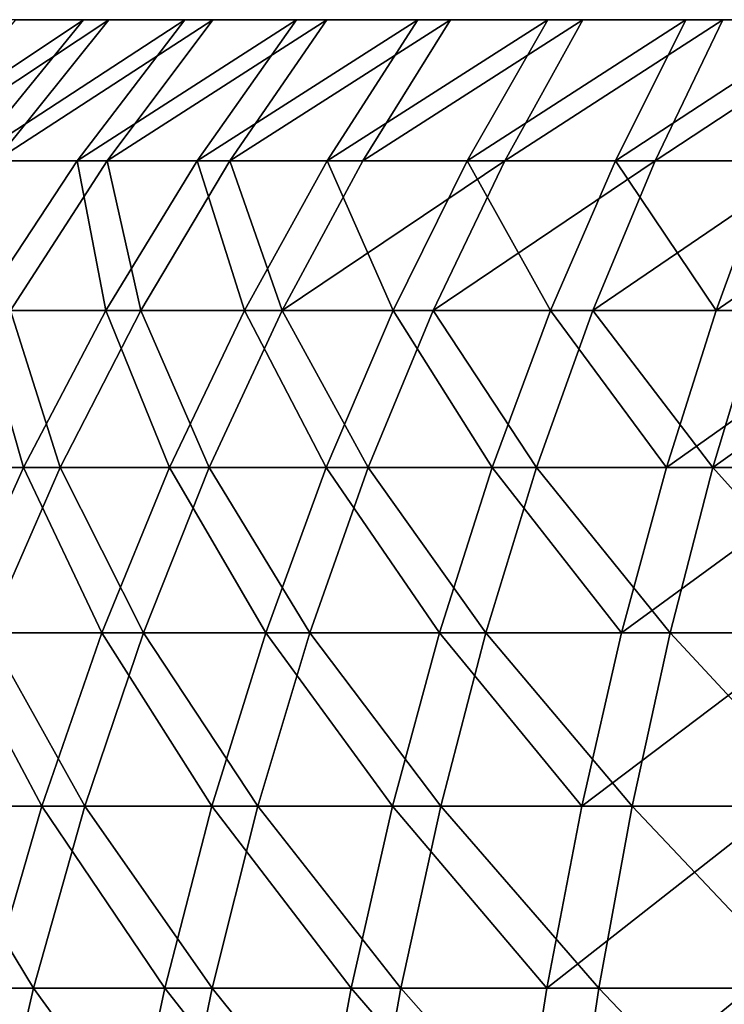
# Model space of a CAD drawing. Units: centimetres. Extents: x -560 to 1176, y -496 to 990.
# Drawn here: x 40 to 41, y 80 to 80 of the extents above; entities that cross this region are included whole.
import ezdxf

# ---------------------------------------------------------------- set-up
doc = ezdxf.new("R2010")
doc.units = ezdxf.units.CM
doc.header["$LTSCALE"] = 2.54
doc.layers.get('0').update_dxf_attribs({"true_color": 0xff5454})

# ---------------------------------------------------------------- blocks, each defined once
blk = doc.blocks.new('Grupuj_251')
at = {"color": 0}
mesh = blk.add_polyface(dxfattribs=at)
corners = [(2399.082, 2533.041), (2399.082, 127), (2398.845, 2534.842), (2399.082, 2413), (2399.556, 130.602), (2399.556, 2409.398), (2400.947, 133.959), (2400.947, 2406.041), (2403.159, 2403.159), (2403.159, 136.841), (2406.041, 139.053), (2406.041, 2400.947), (2409.398, 140.444), (2409.398, 2399.556), (2413, 2399.082), (2413, 140.918), (2533.041, 140.918), (2533.041, 2399.082), (2534.842, 2398.845), (2534.842, 141.155), (2536.52, 141.85), (2536.52, 2398.15), (2537.962, 2397.044), (2537.962, 142.956), (2539.068, 144.397), (2539.068, 2395.603), (2539.763, 146.076), (2539.763, 2393.924), (2540, 147.877), (2540, 2392.123), (141.155, 2534.842), (140.918, 2413), (140.918, 2533.041), (140.918, 127), (140.918, 6.959), (141.155, 5.158), (141.85, 2536.521), (141.85, 3.48), (142.956, 2537.962), (142.956, 2.038), (144.397, 0.932), (144.397, 2539.068), (146.076, 2539.763), (146.076, 0.237), (147.877, 2540), (147.877, 0), (2392.123, 0), (2392.123, 2540), (2393.924, 2539.763), (2393.924, 0.237), (2395.603, 0.932), (2395.603, 2539.068), (2397.044, 2537.962), (2397.044, 2.038), (2398.15, 2536.521), (2398.15, 3.48), (2398.845, 5.158), (2399.082, 6.959), (0, 2392.123), (0.237, 146.076), (0, 147.877), (0.237, 2393.924), (0.932, 144.397), (0.932, 2395.603), (2.038, 2397.044), (2.038, 142.956), (3.479, 141.85), (3.479, 2398.15), (5.158, 141.155), (5.158, 2398.845), (6.959, 140.918), (6.959, 2399.082), (127, 2399.082), (127, 140.918), (130.602, 2399.556), (130.602, 140.444), (133.959, 139.053), (133.959, 2400.947), (136.841, 2403.159), (136.841, 136.841), (139.053, 133.959), (139.053, 2406.041), (140.444, 2409.398), (140.444, 130.602)]
mesh.append_faces([[corners[k] for k in face] for face in [(28, 27, 29), (30, 31, 32), (58, 59, 60)]], dxfattribs={"vtx0": -1, "color": 0})
mesh.append_faces([[corners[k] for k in face] for face in [(0, 1, 2), (1, 3, 4), (4, 5, 6), (6, 8, 9), (9, 8, 10), (10, 11, 12), (12, 14, 15), (15, 14, 16), (16, 18, 19), (19, 18, 20), (20, 22, 23), (23, 22, 24), (24, 25, 26), (26, 27, 28), (33, 30, 34), (34, 30, 35), (35, 36, 37), (37, 38, 39), (39, 38, 40), (40, 42, 43), (43, 44, 45), (45, 44, 46), (46, 48, 49), (49, 48, 50), (50, 52, 53), (53, 54, 55), (55, 54, 56), (56, 2, 57), (57, 2, 1), (59, 61, 62), (62, 64, 65), (65, 64, 66), (66, 67, 68), (68, 69, 70), (70, 72, 73), (73, 74, 75), (75, 74, 76), (76, 78, 79), (79, 78, 80), (80, 82, 83), (83, 31, 33)]], dxfattribs={"vtx0": -1, "vtx1": -1, "color": 0})
mesh.append_faces([[corners[k] for k in face] for face in [(31, 30, 33)]], dxfattribs={"vtx0": -1, "vtx1": -1, "vtx2": -1, "color": 0})
mesh.append_faces([[corners[k] for k in face] for face in [(1, 0, 3), (4, 3, 5), (6, 5, 7), (6, 7, 8), (10, 8, 11), (12, 11, 13), (12, 13, 14), (16, 14, 17), (16, 17, 18), (20, 18, 21), (20, 21, 22), (24, 22, 25), (26, 25, 27), (35, 30, 36), (37, 36, 38), (40, 38, 41), (40, 41, 42), (43, 42, 44), (46, 44, 47), (46, 47, 48), (50, 48, 51), (50, 51, 52), (53, 52, 54), (56, 54, 2), (59, 58, 61), (62, 61, 63), (62, 63, 64), (66, 64, 67), (68, 67, 69), (70, 69, 71), (70, 71, 72), (73, 72, 74), (76, 74, 77), (76, 77, 78), (80, 78, 81), (80, 81, 82), (83, 82, 31)]], dxfattribs={"vtx0": -1, "vtx2": -1, "color": 0})
mesh = blk.add_polyface(dxfattribs=at)
corners = [(2399.556, 130.602, 27.8), (2399.082, 2413, 27.8), (2399.082, 127, 27.8), (2399.556, 2409.398, 27.8), (2400.947, 133.959, 27.8), (2400.947, 2406.041, 27.8), (2403.159, 136.841, 27.8), (2403.159, 2403.159, 27.8), (2406.041, 139.053, 27.8), (2406.041, 2400.947, 27.8), (2409.398, 140.444, 27.8), (2409.398, 2399.556, 27.8), (2413, 140.918, 27.8), (2413, 2399.082, 27.8), (2533.041, 140.918, 27.8), (2533.041, 2399.082, 27.8), (2534.842, 141.155, 27.8), (2534.842, 2398.845, 27.8), (2536.52, 141.85, 27.8), (2536.52, 2398.15, 27.8), (2537.962, 142.956, 27.8), (2537.962, 2397.044, 27.8), (2539.068, 144.397, 27.8), (2539.068, 2395.603, 27.8), (2539.763, 146.076, 27.8), (2539.763, 2393.924, 27.8), (2540, 147.877, 27.8), (2540, 2392.123, 27.8), (0.237, 146.076, 27.8), (0, 2392.123, 27.8), (0, 147.877, 27.8), (0.237, 2393.924, 27.8), (0.932, 144.397, 27.8), (0.932, 2395.603, 27.8), (2.038, 142.956, 27.8), (2.038, 2397.044, 27.8), (3.479, 141.85, 27.8), (3.479, 2398.15, 27.8), (5.158, 141.155, 27.8), (5.158, 2398.845, 27.8), (6.959, 140.918, 27.8), (6.959, 2399.082, 27.8), (127, 140.918, 27.8), (127, 2399.082, 27.8), (130.602, 140.444, 27.8), (130.602, 2399.556, 27.8), (133.959, 139.053, 27.8), (133.959, 2400.947, 27.8), (136.841, 2403.159, 27.8), (136.841, 136.841, 27.8), (139.053, 133.959, 27.8), (139.053, 2406.041, 27.8), (140.444, 130.602, 27.8), (140.444, 2409.398, 27.8), (140.918, 127, 27.8), (140.918, 2413, 27.8), (140.918, 6.959, 27.8), (140.918, 2533.041, 27.8), (141.155, 2534.842, 27.8), (141.155, 5.158, 27.8), (141.85, 2536.521, 27.8), (141.85, 3.48, 27.8), (142.956, 2537.962, 27.8), (142.956, 2.038, 27.8), (144.397, 0.932, 27.8), (144.397, 2539.068, 27.8), (146.076, 0.237, 27.8), (146.076, 2539.763, 27.8), (147.877, 0, 27.8), (147.877, 2540, 27.8), (2392.123, 0, 27.8), (2392.123, 2540, 27.8), (2393.924, 0.237, 27.8), (2393.924, 2539.763, 27.8), (2395.603, 0.932, 27.8), (2395.603, 2539.068, 27.8), (2397.044, 2537.962, 27.8), (2397.044, 2.038, 27.8), (2398.15, 3.48, 27.8), (2398.15, 2536.521, 27.8), (2398.845, 5.158, 27.8), (2398.845, 2534.842, 27.8), (2399.082, 6.959, 27.8), (2399.082, 2533.041, 27.8)]
mesh.append_faces([[corners[k] for k in face] for face in [(25, 26, 27), (28, 29, 30)]], dxfattribs={"vtx0": -1, "color": 0})
mesh.append_faces([[corners[k] for k in face] for face in [(0, 1, 2), (1, 0, 3), (3, 4, 5), (5, 6, 7), (7, 8, 9), (9, 10, 11), (11, 12, 13), (13, 14, 15), (15, 16, 17), (17, 18, 19), (19, 20, 21), (21, 22, 23), (23, 24, 25), (29, 28, 31), (31, 32, 33), (33, 34, 35), (35, 36, 37), (37, 38, 39), (39, 40, 41), (41, 42, 43), (43, 44, 45), (45, 46, 47), (47, 46, 48), (48, 50, 51), (51, 52, 53), (53, 54, 55), (55, 56, 57), (57, 56, 58), (58, 59, 60), (60, 61, 62), (62, 64, 65), (65, 66, 67), (67, 68, 69), (69, 70, 71), (71, 72, 73), (73, 74, 75), (75, 74, 76), (76, 78, 79), (79, 80, 81), (81, 2, 83), (83, 2, 1)]], dxfattribs={"vtx0": -1, "vtx1": -1, "color": 0})
mesh.append_faces([[corners[k] for k in face] for face in [(3, 0, 4), (5, 4, 6), (7, 6, 8), (9, 8, 10), (11, 10, 12), (13, 12, 14), (15, 14, 16), (17, 16, 18), (19, 18, 20), (21, 20, 22), (23, 22, 24), (25, 24, 26), (31, 28, 32), (33, 32, 34), (35, 34, 36), (37, 36, 38), (39, 38, 40), (41, 40, 42), (43, 42, 44), (45, 44, 46), (48, 46, 49), (48, 49, 50), (51, 50, 52), (53, 52, 54), (55, 54, 56), (58, 56, 59), (60, 59, 61), (62, 61, 63), (62, 63, 64), (65, 64, 66), (67, 66, 68), (69, 68, 70), (71, 70, 72), (73, 72, 74), (76, 74, 77), (76, 77, 78), (79, 78, 80), (81, 80, 82), (81, 82, 2)]], dxfattribs={"vtx0": -1, "vtx2": -1, "color": 0})
blk = doc.blocks.new('3DGeom_693_Defintion_1')
at = {"color": 18, "true_color": 0x010101}
blk.add_blockref('Grupuj_251', (0, -2540, 17.397), dxfattribs=at)
blk = doc.blocks.new('Group428_2')
at = {"color": 0, "xscale": 0.02874015823123962, "yscale": 0.02874015823123962, "zscale": 0.02874015823123962}
blk.add_blockref('3DGeom_693_Defintion_1', (-152.80226, -192.87908, 239.71813), dxfattribs=at)
blk = doc.blocks.new('Group427_3')
at = {"color": 0}
blk.add_blockref('Group428_2', (0, 0), dxfattribs=at)
blk = doc.blocks.new('3DGeom-4838_Defintion')
at = {"color": 0, "rotation": 180.0000000000042}
blk.add_blockref('Group427_3', (-79.80226, -265.89719, -240.02445), dxfattribs=at)
blk = doc.blocks.new('Grupuj_121')
at = {"color": 152, "true_color": 0x007db7}
mesh = blk.add_polyface(dxfattribs=at)
corners = [(0.26099, 73.97912), (1.02097, 1.08652), (0.26099, 2.22391), (1.28128, 75.04189), (2.15836, 0.32654), (10.94304, 75.04189), (3.8, 0.50731), (8.3, 0.50731), (7.32098, 93.2702), (0.35374, 86.44245), (0.35374, 87.02916), (1.28128, 85.50217), (10.94304, 85.50217), (15.29566, 98.36088), (76.9, 0.06555), (8.3, 0.06555), (23.98823, 102.09581), (33.17015, 104.37678), (42.6, 105.14383), (52.02986, 104.37678), (61.21178, 102.09581), (69.90435, 98.36088), (76.9, 0.50731), (77.87903, 93.2702), (81.4, 0.50731), (84.93842, 86.94662), (81.4, 0), (83.04164, 0.32654), (84.17903, 1.08652), (84.93901, 2.22391), (85.13392, 86.64119), (85.2, 3.536), (85.2, 86.29718), (3.8, 0)]
mesh.append_faces([[corners[k] for k in face] for face in [(0, 1, 2), (8, 9, 10), (7, 14, 15), (31, 30, 32)]], dxfattribs={"vtx0": -1, "color": 152})
mesh.append_faces([[corners[k] for k in face] for face in [(1, 3, 4), (6, 5, 7), (9, 8, 11), (11, 8, 12), (14, 21, 22), (22, 23, 24), (24, 25, 26), (26, 25, 27), (27, 25, 28), (28, 25, 29), (29, 30, 31)]], dxfattribs={"vtx0": -1, "vtx1": -1, "color": 152})
mesh.append_faces([[corners[k] for k in face] for face in [(4, 5, 6), (14, 7, 5), (14, 12, 13)]], dxfattribs={"vtx0": -1, "vtx1": -1, "vtx2": -1, "color": 152})
mesh.append_faces([[corners[k] for k in face] for face in [(1, 0, 3), (4, 3, 5), (12, 8, 13), (14, 5, 12), (14, 13, 16), (14, 16, 17), (14, 17, 18), (14, 18, 19), (14, 19, 20), (14, 20, 21), (22, 21, 23), (24, 23, 25), (29, 25, 30)]], dxfattribs={"vtx0": -1, "vtx2": -1, "color": 152})
mesh.append_faces([[corners[k] for k in face] for face in [(33, 4, 6)]], dxfattribs={"vtx1": -1, "color": 152})
mesh = blk.add_polyface(dxfattribs=at)
corners = [(3.8, 0, 1.5), (3.8, 0.50731, 1.5), (2.15836, 0.32654, 1.5), (1.28128, 85.50217, 1.5), (0.35374, 87.02916, 1.5), (0.35374, 86.44245, 1.5), (7.32098, 93.2702, 1.5), (10.94304, 85.50217, 1.5), (15.29566, 98.36088, 1.5), (0.26099, 2.22391, 1.5), (1.28128, 75.04189, 1.5), (0.26099, 73.97912, 1.5), (1.02097, 1.08652, 1.5), (10.94304, 75.04189, 1.5), (8.3, 0.50731, 1.5), (8.3, 0.06555, 1.5), (76.9, 0.06555, 1.5), (23.98823, 102.09581, 1.5), (33.17015, 104.37678, 1.5), (42.6, 105.14383, 1.5), (52.02986, 104.37678, 1.5), (61.21178, 102.09581, 1.5), (69.90435, 98.36088, 1.5), (76.9, 0.50731, 1.5), (77.87903, 93.2702, 1.5), (81.4, 0.50731, 1.5), (84.93842, 86.94662, 1.5), (81.4, 0, 1.5), (83.04164, 0.32654, 1.5), (84.17903, 1.08652, 1.5), (84.93901, 2.22391, 1.5), (85.13392, 86.64119, 1.5), (85.2, 3.536, 1.5), (85.2, 86.29718, 1.5)]
mesh.append_faces([[corners[k] for k in face] for face in [(3, 4, 5), (9, 10, 11), (31, 32, 33)]], dxfattribs={"vtx0": -1, "color": 152})
mesh.append_faces([[corners[k] for k in face] for face in [(4, 3, 6), (6, 7, 8), (10, 2, 13), (13, 16, 7), (8, 16, 17), (17, 16, 18), (18, 16, 19), (19, 16, 20), (20, 16, 21), (21, 16, 22), (24, 25, 26), (26, 30, 31)]], dxfattribs={"vtx0": -1, "vtx1": -1, "color": 152})
mesh.append_faces([[corners[k] for k in face] for face in [(13, 2, 1), (7, 16, 8)]], dxfattribs={"vtx0": -1, "vtx1": -1, "vtx2": -1, "color": 152})
mesh.append_faces([[corners[k] for k in face] for face in [(6, 3, 7), (10, 9, 12), (10, 12, 2), (13, 1, 14), (13, 14, 15), (13, 15, 16), (22, 16, 23), (23, 24, 22), (24, 23, 25), (26, 25, 27), (26, 27, 28), (26, 28, 29), (26, 29, 30), (31, 30, 32)]], dxfattribs={"vtx0": -1, "vtx2": -1, "color": 152})
mesh.append_faces([[corners[k] for k in face] for face in [(0, 1, 2)]], dxfattribs={"vtx1": -1, "color": 152})
blk = doc.blocks.new('Grupuj_20')
at = {"color": 0}
mesh = blk.add_polyface(dxfattribs=at)
corners = [(17.999, 18.18535), (0, 19.64871), (0, 19.14866), (17.98726, 18.69044), (36.21656, 15.19072), (36.23745, 14.66785), (53.7881, 9.20776), (53.81193, 8.65527), (70.36536, 0.85614), (70.38287, 0.26376), (85.2, -9.36118), (85.2, -10)]
mesh.append_faces([[corners[k] for k in face] for face in [(0, 1, 2), (10, 9, 11)]], dxfattribs={"vtx0": -1, "color": 0})
mesh.append_faces([[corners[k] for k in face] for face in [(1, 0, 3), (3, 0, 4), (4, 5, 6), (6, 7, 8), (8, 9, 10)]], dxfattribs={"vtx0": -1, "vtx1": -1, "color": 0})
mesh.append_faces([[corners[k] for k in face] for face in [(4, 0, 5), (6, 5, 7), (8, 7, 9)]], dxfattribs={"vtx0": -1, "vtx2": -1, "color": 0})
blk = doc.blocks.new('3DGeom_3926_Defintion_4')
at = {"color": 0, "xscale": 24.17268541308141, "yscale": 24.17268541308143, "zscale": 24.17268541308144}
blk.add_blockref('Grupuj_121', (-1960.405, -1815.878, 0), dxfattribs=at)
at = {"color": 18, "true_color": 0x010101, "xscale": 24.17268541308142, "yscale": 24.17268541308143, "zscale": 24.17268541308144}
blk.add_blockref('Grupuj_20', (-1960.405, -1209.829, 37.468), dxfattribs=at)
blk = doc.blocks.new('Group339_5')
at = {"color": 0, "extrusion": (4.87922e-12, -0.5, 0.866025), "xscale": 0.04136900732836386, "yscale": 0.04136900732836398, "zscale": 0.04136900732836399, "rotation": 179.9999999993551}
blk.add_blockref('3DGeom_3926_Defintion_4', (-108.47486, 252.16998, 448.71677), dxfattribs=at)
blk = doc.blocks.new('3DGeom-6239_Defintion_2')
at = {"color": 0, "extrusion": (-3.16239e-13, -0.5, 0.866025), "xscale": 24.4498512567776, "yscale": 24.44985125677758, "zscale": 24.4498512567776, "rotation": 180}
blk.add_blockref('Group339_5', (-2660.056, -237.622, -12684.108), dxfattribs=at)
blk = doc.blocks.new('Z_o_enie2_3020-1')
at = {"color": 0, "extrusion": (0.5, 1.60697e-13, 0.866025), "xscale": 0.0409000443191979, "yscale": 0.04090004431919796, "zscale": 0.04090004431919793, "rotation": 179.9999999999583}
blk.add_blockref('3DGeom-6239_Defintion_2', (-2, -3.56836, 420.89297), dxfattribs=at)
blk = doc.blocks.new('3DGeom_716_Defintion')
at = {"color": 0}
mesh = blk.add_polyface(dxfattribs=at)
corners = [(36.38, 1054.1, -856.48), (116.92, 991.08, -913.07), (39.07, 991.08, -919.7), (108.89, 1054.1, -850.31)]
mesh.append_faces([[corners[k] for k in face] for face in [(0, 1, 2), (1, 0, 3)]], dxfattribs={"vtx0": -1, "color": 0})
mesh = blk.add_polyface(dxfattribs=at)
corners = [(108.89, 1054.1, -850.31), (193.94, 991.08, -899.87), (116.92, 991.08, -913.07), (180.6, 1054.1, -838.01)]
mesh.append_faces([[corners[k] for k in face] for face in [(0, 1, 2), (1, 0, 3)]], dxfattribs={"vtx0": -1, "color": 0})
mesh = blk.add_polyface(dxfattribs=at)
corners = [(180.6, 1054.1, -838.01), (269.55, 991.08, -880.18), (193.94, 991.08, -899.87), (251.02, 1054.1, -819.67)]
mesh.append_faces([[corners[k] for k in face] for face in [(0, 1, 2), (1, 0, 3)]], dxfattribs={"vtx0": -1, "color": 0})
mesh = blk.add_polyface(dxfattribs=at)
corners = [(251.02, 1054.1, -819.67), (343.23, 991.08, -854.15), (269.55, 991.08, -880.18), (319.63, 1054.1, -795.43)]
mesh.append_faces([[corners[k] for k in face] for face in [(0, 1, 2), (1, 0, 3)]], dxfattribs={"vtx0": -1, "color": 0})
mesh = blk.add_polyface(dxfattribs=at)
corners = [(319.63, 1054.1, -795.43), (414.43, 991.08, -821.96), (343.23, 991.08, -854.15), (385.94, 1054.1, -765.46)]
mesh.append_faces([[corners[k] for k in face] for face in [(0, 1, 2), (1, 0, 3)]], dxfattribs={"vtx0": -1, "color": 0})
mesh = blk.add_polyface(dxfattribs=at)
corners = [(385.94, 1054.1, -765.46), (482.64, 991.08, -783.86), (414.43, 991.08, -821.96), (449.46, 1054.1, -729.97)]
mesh.append_faces([[corners[k] for k in face] for face in [(0, 1, 2), (1, 0, 3)]], dxfattribs={"vtx0": -1, "color": 0})
mesh = blk.add_polyface(dxfattribs=at)
corners = [(449.46, 1054.1, -729.97), (547.38, 991.08, -740.1), (482.64, 991.08, -783.86), (509.75, 1054.1, -689.23)]
mesh.append_faces([[corners[k] for k in face] for face in [(0, 1, 2), (1, 0, 3)]], dxfattribs={"vtx0": -1, "color": 0})
mesh = blk.add_polyface(dxfattribs=at)
corners = [(618.9, 1054.1, 593.16), (716.2, 991.08, 578.29), (666.97, 1054.1, 538.54), (664.58, 991.08, 636.95)]
mesh.append_faces([[corners[k] for k in face] for face in [(0, 1, 2), (1, 0, 3)]], dxfattribs={"vtx0": -1, "color": 0})
mesh = blk.add_polyface(dxfattribs=at)
corners = [(666.97, 1054.1, 538.54), (762.67, 991.08, 515.47), (710.24, 1054.1, 480.04), (716.2, 991.08, 578.29)]
mesh.append_faces([[corners[k] for k in face] for face in [(0, 1, 2), (1, 0, 3)]], dxfattribs={"vtx0": -1, "color": 0})
mesh = blk.add_polyface(dxfattribs=at)
corners = [(710.24, 1054.1, 480.04), (803.63, 991.08, 448.94), (748.39, 1054.1, 418.08), (762.67, 991.08, 515.47)]
mesh.append_faces([[corners[k] for k in face] for face in [(0, 1, 2), (1, 0, 3)]], dxfattribs={"vtx0": -1, "color": 0})
mesh = blk.add_polyface(dxfattribs=at)
corners = [(748.39, 1054.1, 418.08), (838.81, 991.08, 379.17), (781.15, 1054.1, 353.1), (803.63, 991.08, 448.94)]
mesh.append_faces([[corners[k] for k in face] for face in [(0, 1, 2), (1, 0, 3)]], dxfattribs={"vtx0": -1, "color": 0})
mesh = blk.add_polyface(dxfattribs=at)
corners = [(781.15, 1054.1, 353.1), (867.95, 991.08, 306.66), (808.28, 1054.1, 285.58), (838.81, 991.08, 379.17)]
mesh.append_faces([[corners[k] for k in face] for face in [(0, 1, 2), (1, 0, 3)]], dxfattribs={"vtx0": -1, "color": 0})
mesh = blk.add_polyface(dxfattribs=at)
corners = [(808.28, 1054.1, 285.58), (890.83, 991.08, 231.95), (829.59, 1054.1, 216.01), (867.95, 991.08, 306.66)]
mesh.append_faces([[corners[k] for k in face] for face in [(0, 1, 2), (1, 0, 3)]], dxfattribs={"vtx0": -1, "color": 0})
mesh = blk.add_polyface(dxfattribs=at)
corners = [(829.59, 1054.1, 216.01), (907.29, 991.08, 155.57), (844.92, 1054.1, 144.88), (890.83, 991.08, 231.95)]
mesh.append_faces([[corners[k] for k in face] for face in [(0, 1, 2), (1, 0, 3)]], dxfattribs={"vtx0": -1, "color": 0})
mesh = blk.add_polyface(dxfattribs=at)
corners = [(-39.07, 991.08, -919.7), (41.53, 924.37, -977.64), (-41.53, 924.37, -977.64), (39.07, 991.08, -919.7)]
mesh.append_faces([[corners[k] for k in face] for face in [(0, 1, 2), (1, 0, 3)]], dxfattribs={"vtx0": -1, "color": 0})
mesh = blk.add_polyface(dxfattribs=at)
corners = [(116.92, 991.08, -913.07), (41.53, 924.37, -977.64), (39.07, 991.08, -919.7), (124.29, 924.37, -970.59)]
mesh.append_faces([[corners[k] for k in face] for face in [(0, 1, 2), (1, 0, 3)]], dxfattribs={"vtx0": -1, "color": 0})
mesh = blk.add_polyface(dxfattribs=at)
corners = [(193.94, 991.08, -899.87), (124.29, 924.37, -970.59), (116.92, 991.08, -913.07), (206.15, 924.37, -956.56)]
mesh.append_faces([[corners[k] for k in face] for face in [(0, 1, 2), (1, 0, 3)]], dxfattribs={"vtx0": -1, "color": 0})
mesh = blk.add_polyface(dxfattribs=at)
corners = [(269.55, 991.08, -880.18), (206.15, 924.37, -956.56), (193.94, 991.08, -899.87), (286.53, 924.37, -935.63)]
mesh.append_faces([[corners[k] for k in face] for face in [(0, 1, 2), (1, 0, 3)]], dxfattribs={"vtx0": -1, "color": 0})
mesh = blk.add_polyface(dxfattribs=at)
corners = [(343.23, 991.08, -854.15), (286.53, 924.37, -935.63), (269.55, 991.08, -880.18), (364.85, 924.37, -907.96)]
mesh.append_faces([[corners[k] for k in face] for face in [(0, 1, 2), (1, 0, 3)]], dxfattribs={"vtx0": -1, "color": 0})
mesh = blk.add_polyface(dxfattribs=at)
corners = [(414.43, 991.08, -821.96), (364.85, 924.37, -907.96), (343.23, 991.08, -854.15), (440.53, 924.37, -873.75)]
mesh.append_faces([[corners[k] for k in face] for face in [(0, 1, 2), (1, 0, 3)]], dxfattribs={"vtx0": -1, "color": 0})
mesh = blk.add_polyface(dxfattribs=at)
corners = [(482.64, 991.08, -783.86), (440.53, 924.37, -873.75), (414.43, 991.08, -821.96), (513.04, 924.37, -833.24)]
mesh.append_faces([[corners[k] for k in face] for face in [(0, 1, 2), (1, 0, 3)]], dxfattribs={"vtx0": -1, "color": 0})
mesh = blk.add_polyface(dxfattribs=at)
corners = [(664.58, 991.08, 636.95), (761.32, 924.37, 614.73), (716.2, 991.08, 578.29), (706.45, 924.37, 677.08)]
mesh.append_faces([[corners[k] for k in face] for face in [(0, 1, 2), (1, 0, 3)]], dxfattribs={"vtx0": -1, "color": 0})
mesh = blk.add_polyface(dxfattribs=at)
corners = [(716.2, 991.08, 578.29), (810.71, 924.37, 547.95), (762.67, 991.08, 515.47), (761.32, 924.37, 614.73)]
mesh.append_faces([[corners[k] for k in face] for face in [(0, 1, 2), (1, 0, 3)]], dxfattribs={"vtx0": -1, "color": 0})
mesh = blk.add_polyface(dxfattribs=at)
corners = [(762.67, 991.08, 515.47), (854.26, 924.37, 477.22), (803.63, 991.08, 448.94), (810.71, 924.37, 547.95)]
mesh.append_faces([[corners[k] for k in face] for face in [(0, 1, 2), (1, 0, 3)]], dxfattribs={"vtx0": -1, "color": 0})
mesh = blk.add_polyface(dxfattribs=at)
corners = [(838.81, 991.08, 379.17), (854.26, 924.37, 477.22), (891.65, 924.37, 403.05), (803.63, 991.08, 448.94)]
mesh.append_faces([[corners[k] for k in face] for face in [(0, 1, 2), (1, 0, 3)]], dxfattribs={"vtx0": -1, "color": 0})
mesh = blk.add_polyface(dxfattribs=at)
corners = [(867.95, 991.08, 306.66), (891.65, 924.37, 403.05), (922.62, 924.37, 325.98), (838.81, 991.08, 379.17)]
mesh.append_faces([[corners[k] for k in face] for face in [(0, 1, 2), (1, 0, 3)]], dxfattribs={"vtx0": -1, "color": 0})
mesh = blk.add_polyface(dxfattribs=at)
corners = [(890.83, 991.08, 231.95), (922.62, 924.37, 325.98), (946.95, 924.37, 246.57), (867.95, 991.08, 306.66)]
mesh.append_faces([[corners[k] for k in face] for face in [(0, 1, 2), (1, 0, 3)]], dxfattribs={"vtx0": -1, "color": 0})
mesh = blk.add_polyface(dxfattribs=at)
corners = [(-41.53, 924.37, -977.64), (43.76, 854.27, -1030.12), (-43.76, 854.27, -1030.12), (41.53, 924.37, -977.64)]
mesh.append_faces([[corners[k] for k in face] for face in [(0, 1, 2), (1, 0, 3)]], dxfattribs={"vtx0": -1, "color": 0})
mesh = blk.add_polyface(dxfattribs=at)
corners = [(124.29, 924.37, -970.59), (43.76, 854.27, -1030.12), (41.53, 924.37, -977.64), (130.96, 854.27, -1022.69)]
mesh.append_faces([[corners[k] for k in face] for face in [(0, 1, 2), (1, 0, 3)]], dxfattribs={"vtx0": -1, "color": 0})
mesh = blk.add_polyface(dxfattribs=at)
corners = [(206.15, 924.37, -956.56), (130.96, 854.27, -1022.69), (124.29, 924.37, -970.59), (217.22, 854.27, -1007.9)]
mesh.append_faces([[corners[k] for k in face] for face in [(0, 1, 2), (1, 0, 3)]], dxfattribs={"vtx0": -1, "color": 0})
mesh = blk.add_polyface(dxfattribs=at)
corners = [(286.53, 924.37, -935.63), (217.22, 854.27, -1007.9), (206.15, 924.37, -956.56), (301.91, 854.27, -985.85)]
mesh.append_faces([[corners[k] for k in face] for face in [(0, 1, 2), (1, 0, 3)]], dxfattribs={"vtx0": -1, "color": 0})
mesh = blk.add_polyface(dxfattribs=at)
corners = [(364.85, 924.37, -907.96), (301.91, 854.27, -985.85), (286.53, 924.37, -935.63), (384.43, 854.27, -956.7)]
mesh.append_faces([[corners[k] for k in face] for face in [(0, 1, 2), (1, 0, 3)]], dxfattribs={"vtx0": -1, "color": 0})
mesh = blk.add_polyface(dxfattribs=at)
corners = [(440.53, 924.37, -873.75), (384.43, 854.27, -956.7), (364.85, 924.37, -907.96), (464.18, 854.27, -920.65)]
mesh.append_faces([[corners[k] for k in face] for face in [(0, 1, 2), (1, 0, 3)]], dxfattribs={"vtx0": -1, "color": 0})
mesh = blk.add_polyface(dxfattribs=at)
corners = [(646.48, 924.37, 734.55), (744.37, 854.27, 713.42), (706.45, 924.37, 677.08), (681.19, 854.27, 773.98)]
mesh.append_faces([[corners[k] for k in face] for face in [(0, 1, 2), (1, 0, 3)]], dxfattribs={"vtx0": -1, "color": 0})
mesh = blk.add_polyface(dxfattribs=at)
corners = [(761.32, 924.37, 614.73), (744.37, 854.27, 713.42), (802.19, 854.27, 647.72), (706.45, 924.37, 677.08)]
mesh.append_faces([[corners[k] for k in face] for face in [(0, 1, 2), (1, 0, 3)]], dxfattribs={"vtx0": -1, "color": 0})
mesh = blk.add_polyface(dxfattribs=at)
corners = [(810.71, 924.37, 547.95), (802.19, 854.27, 647.72), (854.23, 854.27, 577.36), (761.32, 924.37, 614.73)]
mesh.append_faces([[corners[k] for k in face] for face in [(0, 1, 2), (1, 0, 3)]], dxfattribs={"vtx0": -1, "color": 0})
mesh = blk.add_polyface(dxfattribs=at)
corners = [(854.26, 924.37, 477.22), (854.23, 854.27, 577.36), (900.12, 854.27, 502.84), (810.71, 924.37, 547.95)]
mesh.append_faces([[corners[k] for k in face] for face in [(0, 1, 2), (1, 0, 3)]], dxfattribs={"vtx0": -1, "color": 0})
mesh = blk.add_polyface(dxfattribs=at)
corners = [(891.65, 924.37, 403.05), (900.12, 854.27, 502.84), (939.52, 854.27, 424.69), (854.26, 924.37, 477.22)]
mesh.append_faces([[corners[k] for k in face] for face in [(0, 1, 2), (1, 0, 3)]], dxfattribs={"vtx0": -1, "color": 0})
mesh = blk.add_polyface(dxfattribs=at)
corners = [(922.62, 924.37, 325.98), (939.52, 854.27, 424.69), (972.15, 854.27, 343.48), (891.65, 924.37, 403.05)]
mesh.append_faces([[corners[k] for k in face] for face in [(0, 1, 2), (1, 0, 3)]], dxfattribs={"vtx0": -1, "color": 0})
mesh = blk.add_polyface(dxfattribs=at)
corners = [(-43.76, 854.27, -1030.12), (45.76, 780.63, -1077.32), (-45.76, 780.63, -1077.32), (43.76, 854.27, -1030.12)]
mesh.append_faces([[corners[k] for k in face] for face in [(0, 1, 2), (1, 0, 3)]], dxfattribs={"vtx0": -1, "color": 0})
mesh = blk.add_polyface(dxfattribs=at)
corners = [(130.96, 854.27, -1022.69), (45.76, 780.63, -1077.32), (43.76, 854.27, -1030.12), (136.96, 780.63, -1069.56)]
mesh.append_faces([[corners[k] for k in face] for face in [(0, 1, 2), (1, 0, 3)]], dxfattribs={"vtx0": -1, "color": 0})
mesh = blk.add_polyface(dxfattribs=at)
corners = [(217.22, 854.27, -1007.9), (136.96, 780.63, -1069.56), (130.96, 854.27, -1022.69), (227.17, 780.63, -1054.09)]
mesh.append_faces([[corners[k] for k in face] for face in [(0, 1, 2), (1, 0, 3)]], dxfattribs={"vtx0": -1, "color": 0})
mesh = blk.add_polyface(dxfattribs=at)
corners = [(301.91, 854.27, -985.85), (227.17, 780.63, -1054.09), (217.22, 854.27, -1007.9), (315.75, 780.63, -1031.03)]
mesh.append_faces([[corners[k] for k in face] for face in [(0, 1, 2), (1, 0, 3)]], dxfattribs={"vtx0": -1, "color": 0})
mesh = blk.add_polyface(dxfattribs=at)
corners = [(384.43, 854.27, -956.7), (315.75, 780.63, -1031.03), (301.91, 854.27, -985.85), (402.05, 780.63, -1000.54)]
mesh.append_faces([[corners[k] for k in face] for face in [(0, 1, 2), (1, 0, 3)]], dxfattribs={"vtx0": -1, "color": 0})
mesh = blk.add_polyface(dxfattribs=at)
corners = [(464.18, 854.27, -920.65), (402.05, 780.63, -1000.54), (384.43, 854.27, -956.7), (485.45, 780.63, -962.84)]
mesh.append_faces([[corners[k] for k in face] for face in [(0, 1, 2), (1, 0, 3)]], dxfattribs={"vtx0": -1, "color": 0})
mesh = blk.add_polyface(dxfattribs=at)
corners = [(712.4, 780.63, 809.44), (744.37, 854.27, 713.42), (681.19, 854.27, 773.98), (778.48, 780.63, 746.11)]
mesh.append_faces([[corners[k] for k in face] for face in [(0, 1, 2), (1, 0, 3)]], dxfattribs={"vtx0": -1, "color": 0})
mesh = blk.add_polyface(dxfattribs=at)
corners = [(802.19, 854.27, 647.72), (778.48, 780.63, 746.11), (838.95, 780.63, 677.41), (744.37, 854.27, 713.42)]
mesh.append_faces([[corners[k] for k in face] for face in [(0, 1, 2), (1, 0, 3)]], dxfattribs={"vtx0": -1, "color": 0})
mesh = blk.add_polyface(dxfattribs=at)
corners = [(854.23, 854.27, 577.36), (838.95, 780.63, 677.41), (893.38, 780.63, 603.82), (802.19, 854.27, 647.72)]
mesh.append_faces([[corners[k] for k in face] for face in [(0, 1, 2), (1, 0, 3)]], dxfattribs={"vtx0": -1, "color": 0})
mesh = blk.add_polyface(dxfattribs=at)
corners = [(900.12, 854.27, 502.84), (893.38, 780.63, 603.82), (941.37, 780.63, 525.88), (854.23, 854.27, 577.36)]
mesh.append_faces([[corners[k] for k in face] for face in [(0, 1, 2), (1, 0, 3)]], dxfattribs={"vtx0": -1, "color": 0})
mesh = blk.add_polyface(dxfattribs=at)
corners = [(939.52, 854.27, 424.69), (941.37, 780.63, 525.88), (982.57, 780.63, 444.15), (900.12, 854.27, 502.84)]
mesh.append_faces([[corners[k] for k in face] for face in [(0, 1, 2), (1, 0, 3)]], dxfattribs={"vtx0": -1, "color": 0})
mesh = blk.add_polyface(dxfattribs=at)
corners = [(972.15, 854.27, 343.48), (982.57, 780.63, 444.15), (1016.7, 780.63, 359.22), (939.52, 854.27, 424.69)]
mesh.append_faces([[corners[k] for k in face] for face in [(0, 1, 2), (1, 0, 3)]], dxfattribs={"vtx0": -1, "color": 0})
mesh = blk.add_polyface(dxfattribs=at)
corners = [(-45.76, 780.63, -1077.32), (47.55, 703.28, -1119.38), (-47.55, 703.28, -1119.38), (45.76, 780.63, -1077.32)]
mesh.append_faces([[corners[k] for k in face] for face in [(0, 1, 2), (1, 0, 3)]], dxfattribs={"vtx0": -1, "color": 0})
mesh = blk.add_polyface(dxfattribs=at)
corners = [(136.96, 780.63, -1069.56), (47.55, 703.28, -1119.38), (45.76, 780.63, -1077.32), (142.31, 703.28, -1111.32)]
mesh.append_faces([[corners[k] for k in face] for face in [(0, 1, 2), (1, 0, 3)]], dxfattribs={"vtx0": -1, "color": 0})
mesh = blk.add_polyface(dxfattribs=at)
corners = [(227.17, 780.63, -1054.09), (142.31, 703.28, -1111.32), (136.96, 780.63, -1069.56), (236.04, 703.28, -1095.25)]
mesh.append_faces([[corners[k] for k in face] for face in [(0, 1, 2), (1, 0, 3)]], dxfattribs={"vtx0": -1, "color": 0})
mesh = blk.add_polyface(dxfattribs=at)
corners = [(315.75, 780.63, -1031.03), (236.04, 703.28, -1095.25), (227.17, 780.63, -1054.09), (328.08, 703.28, -1071.28)]
mesh.append_faces([[corners[k] for k in face] for face in [(0, 1, 2), (1, 0, 3)]], dxfattribs={"vtx0": -1, "color": 0})
mesh = blk.add_polyface(dxfattribs=at)
corners = [(402.05, 780.63, -1000.54), (328.08, 703.28, -1071.28), (315.75, 780.63, -1031.03), (417.75, 703.28, -1039.6)]
mesh.append_faces([[corners[k] for k in face] for face in [(0, 1, 2), (1, 0, 3)]], dxfattribs={"vtx0": -1, "color": 0})
mesh = blk.add_polyface(dxfattribs=at)
corners = [(740.22, 703.28, 841.05), (778.48, 780.63, 746.11), (712.4, 780.63, 809.44), (808.88, 703.28, 775.24)]
mesh.append_faces([[corners[k] for k in face] for face in [(0, 1, 2), (1, 0, 3)]], dxfattribs={"vtx0": -1, "color": 0})
mesh = blk.add_polyface(dxfattribs=at)
corners = [(838.95, 780.63, 677.41), (808.88, 703.28, 775.24), (871.71, 703.28, 703.85), (778.48, 780.63, 746.11)]
mesh.append_faces([[corners[k] for k in face] for face in [(0, 1, 2), (1, 0, 3)]], dxfattribs={"vtx0": -1, "color": 0})
mesh = blk.add_polyface(dxfattribs=at)
corners = [(893.38, 780.63, 603.82), (871.71, 703.28, 703.85), (928.26, 703.28, 627.39), (838.95, 780.63, 677.41)]
mesh.append_faces([[corners[k] for k in face] for face in [(0, 1, 2), (1, 0, 3)]], dxfattribs={"vtx0": -1, "color": 0})
mesh = blk.add_polyface(dxfattribs=at)
corners = [(941.37, 780.63, 525.88), (928.26, 703.28, 627.39), (978.12, 703.28, 546.41), (893.38, 780.63, 603.82)]
mesh.append_faces([[corners[k] for k in face] for face in [(0, 1, 2), (1, 0, 3)]], dxfattribs={"vtx0": -1, "color": 0})
mesh = blk.add_polyface(dxfattribs=at)
corners = [(982.57, 780.63, 444.15), (978.12, 703.28, 546.41), (1020.94, 703.28, 461.49), (941.37, 780.63, 525.88)]
mesh.append_faces([[corners[k] for k in face] for face in [(0, 1, 2), (1, 0, 3)]], dxfattribs={"vtx0": -1, "color": 0})
mesh = blk.add_polyface(dxfattribs=at)
corners = [(-47.55, 703.28, -1119.38), (49.12, 622, -1156.38), (-49.12, 622, -1156.38), (47.55, 703.28, -1119.38)]
mesh.append_faces([[corners[k] for k in face] for face in [(0, 1, 2), (1, 0, 3)]], dxfattribs={"vtx0": -1, "color": 0})
mesh = blk.add_polyface(dxfattribs=at)
corners = [(142.31, 703.28, -1111.32), (49.12, 622, -1156.38), (47.55, 703.28, -1119.38), (147.01, 622, -1148.05)]
mesh.append_faces([[corners[k] for k in face] for face in [(0, 1, 2), (1, 0, 3)]], dxfattribs={"vtx0": -1, "color": 0})
mesh = blk.add_polyface(dxfattribs=at)
corners = [(236.04, 703.28, -1095.25), (147.01, 622, -1148.05), (142.31, 703.28, -1111.32), (243.85, 622, -1131.45)]
mesh.append_faces([[corners[k] for k in face] for face in [(0, 1, 2), (1, 0, 3)]], dxfattribs={"vtx0": -1, "color": 0})
mesh = blk.add_polyface(dxfattribs=at)
corners = [(328.08, 703.28, -1071.28), (243.85, 622, -1131.45), (236.04, 703.28, -1095.25), (338.92, 622, -1106.69)]
mesh.append_faces([[corners[k] for k in face] for face in [(0, 1, 2), (1, 0, 3)]], dxfattribs={"vtx0": -1, "color": 0})
mesh = blk.add_polyface(dxfattribs=at)
corners = [(417.75, 703.28, -1039.6), (338.92, 622, -1106.69), (328.08, 703.28, -1071.28), (431.55, 622, -1073.96)]
mesh.append_faces([[corners[k] for k in face] for face in [(0, 1, 2), (1, 0, 3)]], dxfattribs={"vtx0": -1, "color": 0})
mesh = blk.add_polyface(dxfattribs=at)
corners = [(764.68, 622, 868.85), (808.88, 703.28, 775.24), (740.22, 703.28, 841.05), (835.61, 622, 800.87)]
mesh.append_faces([[corners[k] for k in face] for face in [(0, 1, 2), (1, 0, 3)]], dxfattribs={"vtx0": -1, "color": 0})
mesh = blk.add_polyface(dxfattribs=at)
corners = [(871.71, 703.28, 703.85), (835.61, 622, 800.87), (900.52, 622, 727.12), (808.88, 703.28, 775.24)]
mesh.append_faces([[corners[k] for k in face] for face in [(0, 1, 2), (1, 0, 3)]], dxfattribs={"vtx0": -1, "color": 0})
mesh = blk.add_polyface(dxfattribs=at)
corners = [(928.26, 703.28, 627.39), (900.52, 622, 727.12), (958.94, 622, 648.13), (871.71, 703.28, 703.85)]
mesh.append_faces([[corners[k] for k in face] for face in [(0, 1, 2), (1, 0, 3)]], dxfattribs={"vtx0": -1, "color": 0})
mesh = blk.add_polyface(dxfattribs=at)
corners = [(978.12, 703.28, 546.41), (958.94, 622, 648.13), (1010.45, 622, 564.47), (928.26, 703.28, 627.39)]
mesh.append_faces([[corners[k] for k in face] for face in [(0, 1, 2), (1, 0, 3)]], dxfattribs={"vtx0": -1, "color": 0})
mesh = blk.add_polyface(dxfattribs=at)
corners = [(1020.94, 703.28, 461.49), (1010.45, 622, 564.47), (1054.68, 622, 476.75), (978.12, 703.28, 546.41)]
mesh.append_faces([[corners[k] for k in face] for face in [(0, 1, 2), (1, 0, 3)]], dxfattribs={"vtx0": -1, "color": 0})
mesh = blk.add_polyface(dxfattribs=at)
corners = [(-49.12, 622, -1156.38), (50.48, 536.55, -1188.34), (-50.48, 536.55, -1188.34), (49.12, 622, -1156.38)]
mesh.append_faces([[corners[k] for k in face] for face in [(0, 1, 2), (1, 0, 3)]], dxfattribs={"vtx0": -1, "color": 0})
mesh = blk.add_polyface(dxfattribs=at)
corners = [(147.01, 622, -1148.05), (50.48, 536.55, -1188.34), (49.12, 622, -1156.38), (151.08, 536.55, -1179.78)]
mesh.append_faces([[corners[k] for k in face] for face in [(0, 1, 2), (1, 0, 3)]], dxfattribs={"vtx0": -1, "color": 0})
mesh = blk.add_polyface(dxfattribs=at)
corners = [(243.85, 622, -1131.45), (151.08, 536.55, -1179.78), (147.01, 622, -1148.05), (250.59, 536.55, -1162.72)]
mesh.append_faces([[corners[k] for k in face] for face in [(0, 1, 2), (1, 0, 3)]], dxfattribs={"vtx0": -1, "color": 0})
mesh = blk.add_polyface(dxfattribs=at)
corners = [(338.92, 622, -1106.69), (250.59, 536.55, -1162.72), (243.85, 622, -1131.45), (348.29, 536.55, -1137.28)]
mesh.append_faces([[corners[k] for k in face] for face in [(0, 1, 2), (1, 0, 3)]], dxfattribs={"vtx0": -1, "color": 0})
mesh = blk.add_polyface(dxfattribs=at)
corners = [(785.82, 536.55, 892.86), (835.61, 622, 800.87), (764.68, 622, 868.85), (858.71, 536.55, 823)]
mesh.append_faces([[corners[k] for k in face] for face in [(0, 1, 2), (1, 0, 3)]], dxfattribs={"vtx0": -1, "color": 0})
mesh = blk.add_polyface(dxfattribs=at)
corners = [(900.52, 622, 727.12), (858.71, 536.55, 823), (925.41, 536.55, 747.21), (835.61, 622, 800.87)]
mesh.append_faces([[corners[k] for k in face] for face in [(0, 1, 2), (1, 0, 3)]], dxfattribs={"vtx0": -1, "color": 0})
mesh = blk.add_polyface(dxfattribs=at)
corners = [(958.94, 622, 648.13), (925.41, 536.55, 747.21), (985.44, 536.55, 666.04), (900.52, 622, 727.12)]
mesh.append_faces([[corners[k] for k in face] for face in [(0, 1, 2), (1, 0, 3)]], dxfattribs={"vtx0": -1, "color": 0})
mesh = blk.add_polyface(dxfattribs=at)
corners = [(1010.45, 622, 564.47), (985.44, 536.55, 666.04), (1038.38, 536.55, 580.07), (958.94, 622, 648.13)]
mesh.append_faces([[corners[k] for k in face] for face in [(0, 1, 2), (1, 0, 3)]], dxfattribs={"vtx0": -1, "color": 0})
mesh = blk.add_polyface(dxfattribs=at)
corners = [(1054.68, 622, 476.75), (1038.38, 536.55, 580.07), (1083.83, 536.55, 489.92), (1010.45, 622, 564.47)]
mesh.append_faces([[corners[k] for k in face] for face in [(0, 1, 2), (1, 0, 3)]], dxfattribs={"vtx0": -1, "color": 0})
blk = doc.blocks.new('Group56')
at = {"color": 9, "true_color": 0xc2c6c8, "extrusion": (0.383049, 1.00437e-16, -0.923728), "xscale": 0.001574803114406706, "yscale": 0.001574803114406706, "zscale": 0.001574803114406706, "rotation": 270}
blk.add_blockref('3DGeom_716_Defintion', (-11.14826, -24.23597, -60.11929), dxfattribs=at)
blk = doc.blocks.new('Group55_1')
at = {"color": 0}
blk.add_blockref('Group56', (0, 0), dxfattribs=at)
blk = doc.blocks.new('Group54_1')
at = {"color": 9, "true_color": 0xc2c6c8}
blk.add_blockref('Group55_1', (0, 0), dxfattribs=at)
blk = doc.blocks.new('Group38')
at = {"color": 0}
blk.add_blockref('Group54_1', (0, 0), dxfattribs=at)
blk = doc.blocks.new('Grupuj_3')
at = {"color": 152, "true_color": 0x007db7, "rotation": 179.9999999999999}
for name, p in [('3DGeom-4838_Defintion', (350.2083, 196.5091, 206.02654)), ('Z_o_enie2_3020-1', (492.01295, 269.00529, -26.25759))]:
    blk.add_blockref(name, p, dxfattribs=at)
at = {"color": 152, "true_color": 0x007db7}
blk.add_blockref('Group38', (358.59952, 274.7275, 9.0199), dxfattribs=at)

msp = doc.modelspace()

# ---------------------------------------------------------------- block references
at = {"color": 0}
msp.add_blockref('Grupuj_3', (-271.74726, -184.76636), dxfattribs=at)

doc.saveas('drawing.dxf')
